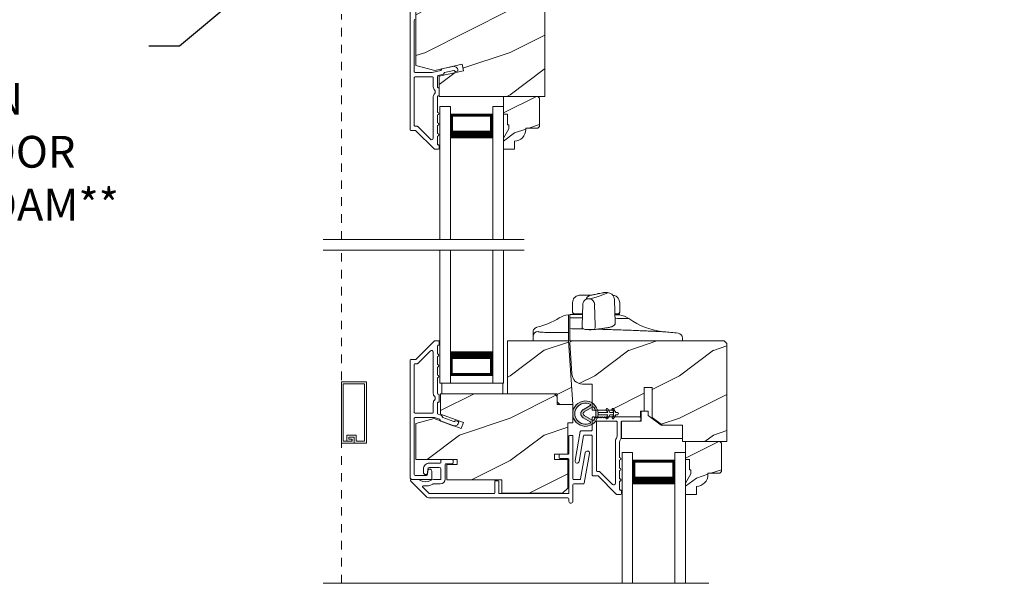
# Model space of a CAD drawing. Extents: x -34 to 275, y 0 to 46.
# Drawn here: x 252 to 264, y 26 to 33 of the extents above; entities that cross this region are included whole.
import ezdxf
from ezdxf import colors
from ezdxf.entities.mleader import LeaderData, LeaderLine
from ezdxf.math import Vec2, Vec3

# ---------------------------------------------------------------- set-up
doc = ezdxf.new("R2010")
doc.units = 0
doc.header["$LTSCALE"] = 2
doc.header["$MEASUREMENT"] = 0
doc.linetypes.add('HIDDEN', pattern=[0.075, 0.05, -0.025])
doc.layers.get('0').update_dxf_attribs({"linetype": 'CONTINUOUS'})
doc.layers.add('Notes', color=7, linetype='CONTINUOUS')
doc.layers.add('Unit', color=7, linetype='CONTINUOUS', lineweight=13)
doc.styles.get("Standard").update_dxf_attribs({"font": 'arial.ttf'})
pattern_1 = [(216.8699, (35.11835, -44.03142), (2.9999999, 2.0000001), [0.5, -4.5]), (206.5651, (35.71835, -44.33142), (-0.9999992, -1.0000013), [1.118034, -1.118034]), (198.4349, (35.71835, -44.83142), (-2.0000004, -0.9999984), [0.632456, -2.529822])]

# ---------------------------------------------------------------- blocks, each defined once
blk = doc.blocks.new('A$C6591423B')
at = {"layer": 'Unit'}
h = blk.add_hatch(dxfattribs=at)
h.set_pattern_fill('WOOD2', color=256, style=0, pattern_type=2)
h.set_pattern_definition([(216.8699, (35.11835, -44.71297), (2.9999999, 2.0000001), [0.5, -4.5]), (206.5651, (35.71835, -45.01297), (-0.9999992, -1.0000013), [1.118034, -1.118034]), (198.4349, (35.71835, -45.51297), (-2.0000004, -0.9999984), [0.632456, -2.529822])])
edge = h.paths.add_edge_path()
edge.add_arc((11.642, 28.577), 0.0625, 0.0008, 89.9996, ccw=False)
edge.add_line((11.704, 28.577), (11.704, 26.728))
edge.add_line((11.704, 26.728), (10.458, 26.728))
edge.add_line((10.458, 26.728), (10.458, 26.965))
edge.add_line((10.458, 26.965), (10.745, 27.031))
edge.add_line((10.745, 27.031), (10.727, 27.107))
edge.add_line((10.727, 27.107), (10.404, 27.032))
edge.add_line((10.404, 27.032), (10.182, 27.092))
edge.add_line((10.182, 27.092), (10.182, 28.604))
edge.add_arc((10.245, 28.604), 0.0625, 90, 180.0004, ccw=False)
edge.add_line((10.245, 28.666), (10.332, 28.666))
edge.add_line((10.332, 28.666), (10.332, 28.596))
edge.add_line((10.332, 28.596), (10.38, 28.596))
edge.add_line((10.38, 28.596), (10.38, 28.479))
edge.add_line((10.38, 28.479), (10.458, 28.479))
edge.add_line((10.458, 28.479), (10.458, 28.679))
edge.add_line((10.458, 28.679), (10.542, 28.679))
edge.add_line((10.542, 28.679), (10.542, 28.596))
edge.add_line((10.542, 28.596), (11.261, 28.596))
edge.add_line((11.261, 28.596), (11.261, 28.608))
edge.add_arc((11.292, 28.608), 0.0313, 90.0019, 179.9996, ccw=False)
edge.add_line((11.292, 28.639), (11.407, 28.639))
edge.add_line((11.407, 28.639), (11.407, 28.389))
edge.add_line((11.407, 28.389), (11.485, 28.389))
edge.add_line((11.485, 28.389), (11.485, 28.639))
edge.add_line((11.485, 28.639), (11.642, 28.639))
h = blk.add_hatch(dxfattribs=at)
h.set_pattern_fill('WOOD2', color=256, scale=0.75, style=0, pattern_type=2)
h.set_pattern_definition([(216.8699, (35.01835, -44.96297), (2.24999994, 1.5000001), [0.375, -3.375]), (206.5651, (35.46835, -45.18797), (-0.7499994, -0.750001), [0.8385255, -0.8385255]), (198.4349, (35.46835, -45.56297), (-1.5000003, -0.7499988), [0.474342, -1.8973665])])
edge = h.paths.add_edge_path()
edge.add_line((11.279, 26.345), (11.279, 26.392))
edge.add_line((11.279, 26.392), (11.263, 26.392))
edge.add_line((11.263, 26.392), (11.263, 26.517))
edge.add_line((11.263, 26.517), (11.216, 26.517))
edge.add_line((11.216, 26.517), (11.216, 26.728))
edge.add_line((11.216, 26.728), (11.621, 26.728))
edge.add_line((11.621, 26.728), (11.641, 26.708))
edge.add_line((11.641, 26.708), (11.641, 26.373))
edge.add_line((11.641, 26.373), (11.621, 26.353))
edge.add_line((11.621, 26.353), (11.481, 26.353))
edge.add_line((11.481, 26.353), (11.481, 26.337))
edge.add_arc((11.341, 26.337), 0.14, 272.0467, 360, ccw=False)
edge.add_line((11.346, 26.197), (11.346, 26.103))
edge.add_line((11.346, 26.103), (11.216, 26.103))
edge.add_line((11.216, 26.103), (11.216, 26.236))
edge.add_line((11.216, 26.236), (11.279, 26.345))
h = blk.add_hatch(dxfattribs=at)
h.set_pattern_fill('WOOD2', color=256, style=0, pattern_type=2)
h.set_pattern_definition(pattern_1)
h.paths.add_polyline_path([(11.851, 23.216), (11.263, 23.216), (11.263, 23.841), (11.986, 23.841), (12.038, 23.091), (11.882, 23.091), (11.851, 23.122)])
h = blk.add_hatch(dxfattribs=at)
h.set_pattern_fill('WOOD2', color=256, style=0, pattern_type=2)
h.set_pattern_definition(pattern_1)
h.paths.add_polyline_path([(12.02, 23.84, 0.434812), (12, 23.818), (12.027, 23.437, 0.373885), (12.15, 23.33), (12.266, 23.33), (12.266, 23.021), (12.516, 23.021), (12.516, 22.943), (12.837, 22.943), (12.837, 23.009), (12.881, 23.009), (12.881, 23.29), (12.975, 23.29), (12.975, 22.934), (13.096, 22.847), (13.332, 22.847), (13.332, 22.652), (13.856, 22.652), (13.856, 23.808), (13.824, 23.84)])
h = blk.add_hatch(dxfattribs=at)
h.set_pattern_fill('WOOD2', color=256, style=0, pattern_type=2)
h.set_pattern_definition(pattern_1)
h.paths.add_polyline_path([(10.472, 23.216), (11.818, 23.216), (11.851, 23.183), (11.851, 23.089), (12.038, 23.089), (12.038, 22.872), (11.976, 22.872), (11.976, 22.503), (11.819, 22.503), (11.819, 22.441), (11.976, 22.441), (11.976, 22.103), (11.913, 22.041), (11.196, 22.041), (11.196, 22.201), (10.546, 22.201), (10.546, 22.379), (10.671, 22.379), (10.671, 22.441), (10.182, 22.441), (10.182, 22.864), (10.396, 22.922), (10.717, 22.805), (10.744, 22.878), (10.472, 22.977)])
h = blk.add_hatch(color=256, dxfattribs=at)
h.dxf.hatch_style = 1
h.paths.add_polyline_path([(12.334, 22.966, 0.057526), (12.334, 22.996, 19.939839)])
h.paths.add_polyline_path([(12.284, 22.904, 0.340928), (12.284, 23.057, 0.375619), (12.271, 23.06), (12.172, 23.003, 0.577349), (12.172, 22.959), (12.271, 22.902, 0.375621)], flags=16)
h.paths.add_polyline_path([(12.239, 22.868, -1.588653), (12.239, 23.093, -0.603495), (12.24, 23.076), (12.157, 23.028, 0.577342), (12.157, 22.933), (12.24, 22.886, -0.603495)], flags=16)
h = blk.add_hatch(dxfattribs=at)
h.set_pattern_fill('WOOD2', color=256, scale=0.75, style=0, pattern_type=2)
h.set_pattern_definition([(216.8699, (37.1707, -49.03888), (2.24999994, 1.5000001), [0.375, -3.375]), (206.5651, (37.6207, -49.26388), (-0.7499994, -0.750001), [0.8385255, -0.8385255]), (198.4349, (37.6207, -49.63888), (-1.5000003, -0.7499988), [0.474342, -1.8973665])])
edge = h.paths.add_edge_path()
edge.add_line((13.431, 22.269), (13.431, 22.316))
edge.add_line((13.431, 22.316), (13.415, 22.316))
edge.add_line((13.415, 22.316), (13.415, 22.441))
edge.add_line((13.415, 22.441), (13.368, 22.441))
edge.add_line((13.368, 22.441), (13.368, 22.652))
edge.add_line((13.368, 22.652), (13.773, 22.652))
edge.add_line((13.773, 22.652), (13.793, 22.632))
edge.add_line((13.793, 22.632), (13.793, 22.297))
edge.add_line((13.793, 22.297), (13.773, 22.277))
edge.add_line((13.773, 22.277), (13.633, 22.277))
edge.add_line((13.633, 22.277), (13.633, 22.261))
edge.add_arc((13.493, 22.261), 0.14, 272.0467, 360, ccw=False)
edge.add_line((13.498, 22.121), (13.498, 22.027))
edge.add_line((13.498, 22.027), (13.368, 22.027))
edge.add_line((13.368, 22.027), (13.368, 22.16))
edge.add_line((13.368, 22.16), (13.431, 22.269))
at = {"layer": 'Unit', "linetype": 'HIDDEN'}
for p, q in [((9.302, 25.036), (9.302, 27.698)), ((9.301, 20.978), (9.301, 24.913))]:
    blk.add_line(p, q, dxfattribs=at)
at = {"layer": 'Unit'}
for p, q in [((10.466, 26.608), (10.591, 26.608)), ((10.466, 25.036), (10.466, 26.608)), ((10.591, 25.036), (10.591, 26.608)), ((11.091, 26.608), (11.216, 26.608)), ((11.091, 25.036), (11.091, 26.608)), ((11.216, 25.036), (11.216, 26.608)), ((11.089, 26.519), (10.591, 26.519)), ((10.591, 26.519), (10.591, 26.519)), ((10.591, 26.519), (10.591, 26.233)), ((11.089, 26.233), (11.089, 26.519)), ((11.462, 25.036), (9.087, 25.036)), ((11.462, 24.913), (9.087, 24.913)), ((10.466, 23.341), (10.466, 24.913)), ((10.591, 23.341), (10.591, 24.913)), ((11.091, 23.341), (11.091, 24.913)), ((11.216, 23.341), (11.216, 24.913)), ((12.259, 24.38), (12.246, 24.38)), ((12.332, 24.397), (12.336, 24.398)), ((12.445, 24.411), (12.411, 24.411)), ((12.415, 24.411), (12.414, 24.411)), ((12.538, 24.053), (12.529, 24.327)), ((12.034, 24.294), (12.031, 24.2)), ((12.154, 24.271), (12.145, 24.022)), ((12.301, 24.022), (12.294, 24.27)), ((12.593, 24.2), (12.59, 24.294)), ((12.031, 24.2), (12.031, 24.189)), ((12.037, 24.16), (12.037, 24.15)), ((12.149, 24.16), (12.037, 24.16)), ((12.062, 24.16), (12.061, 24.16)), ((12.587, 24.16), (12.536, 24.16)), ((12.587, 24.148), (12.587, 24.16)), ((12.593, 24.189), (12.593, 24.2)), ((12, 23.957), (12, 23.985)), ((12.145, 24.022), (12.145, 24.007)), ((12.301, 24.003), (12.301, 24.022)), ((11.566, 23.841), (11.566, 23.892)), ((11.986, 23.841), (11.986, 23.886)), ((12, 23.922), (12, 23.957)), ((12, 23.84), (12, 23.922)), ((13.334, 23.84), (13.333, 23.858)), ((11.903, 23.841), (11.566, 23.841)), ((11.986, 23.841), (11.903, 23.841)), ((12, 23.84), (12.609, 23.84)), ((12.609, 23.84), (13.334, 23.84)), ((11.089, 23.716), (11.089, 23.43)), ((11.089, 23.43), (10.591, 23.43)), ((10.466, 23.341), (10.591, 23.341)), ((11.091, 23.341), (11.216, 23.341)), ((12.24, 23.076), (12.157, 23.028)), ((12.172, 23.003), (12.271, 23.06)), ((12.448, 23.038), (12.473, 22.996)), ((12.518, 23.039), (12.543, 22.996)), ((12.157, 22.933), (12.24, 22.886)), ((12.271, 22.902), (12.172, 22.959)), ((12.334, 22.996), (12.45, 22.996)), ((12.45, 22.966), (12.334, 22.966)), ((12.45, 22.996), (12.431, 23.028)), ((12.431, 22.933), (12.45, 22.966)), ((12.473, 22.966), (12.448, 22.923)), ((12.473, 22.996), (12.52, 22.996)), ((12.52, 22.966), (12.473, 22.966)), ((12.52, 22.996), (12.501, 23.029)), ((12.501, 22.934), (12.52, 22.966)), ((12.543, 22.966), (12.518, 22.924)), ((12.543, 22.996), (12.56, 22.996)), ((12.56, 22.966), (12.543, 22.966)), ((12.618, 20.978), (12.618, 22.522)), ((12.618, 22.522), (12.743, 22.522)), ((12.743, 20.978), (12.743, 22.522)), ((13.243, 20.978), (13.243, 22.522)), ((13.243, 22.522), (13.368, 22.522)), ((13.368, 20.978), (13.368, 22.522)), ((13.241, 22.433), (12.743, 22.433)), ((12.743, 22.433), (12.743, 22.433)), ((12.743, 22.433), (12.743, 22.147)), ((13.241, 22.147), (13.241, 22.433)), ((13.642, 20.978), (9.087, 20.978))]:
    blk.add_line(p, q, dxfattribs=at)
for points in [[(10.175, 26.324), (10.123, 26.324, -0.414179), (10.113, 26.334), (10.113, 28.844, -0.414204)], [(10.171, 27.634, 0.342025), (10.163, 27.625), (10.163, 27.019, 0.414179), (10.173, 27.009), (10.374, 27.009), (10.477, 27.033), (10.489, 27.052), (10.617, 27.081, -0.459035), (10.678, 27.037, -0.370721), (10.67, 27.026), (10.652, 27.022, -0.35642), (10.64, 27.027, 0.356356), (10.629, 27.033), (10.52, 27.008), (10.508, 26.989), (10.445, 26.974, 0.349226), (10.437, 26.964), (10.437, 26.839, 0.41426), (10.447, 26.829), (10.448, 26.829, -0.41426), (10.458, 26.819), (10.458, 26.745, -0.414287), (10.448, 26.735), (10.447, 26.735, 0.414212), (10.437, 26.725), (10.437, 26.539, -0.999998), (10.437, 26.509), (10.437, 26.414, -0.999998), (10.437, 26.384), (10.437, 26.289, -0.999998), (10.437, 26.259), (10.437, 26.164, 0.414266), (10.447, 26.154), (10.448, 26.154, -0.414303), (10.458, 26.144), (10.458, 26.114, -0.414212), (10.448, 26.104), (10.403, 26.104, -0.198923), (10.396, 26.107), (10.182, 26.321, 0.199048), (10.175, 26.324)], [(11.704, 28.577), (11.704, 26.728), (10.458, 26.728), (10.458, 26.965), (10.745, 27.031), (10.727, 27.107), (10.404, 27.032), (10.182, 27.092), (10.182, 28.604, -0.414216)], [(10.377, 26.959, -0.414185), (10.387, 26.949), (10.387, 26.839, 0.219205), (10.405, 26.801, -0.219205), (10.408, 26.793), (10.408, 26.771, -0.219225), (10.405, 26.763, 0.219218), (10.387, 26.725), (10.387, 26.235, -0.668186), (10.353, 26.221), (10.203, 26.371, 0.198918), (10.196, 26.374), (10.173, 26.374, -0.414258), (10.163, 26.384), (10.163, 26.949, -0.414204), (10.173, 26.959), (10.377, 26.959)], [(11.988, 21.977, 0.414212), (11.978, 21.987), (10.34, 21.987, -0.198912), (10.304, 22.001), (10.121, 22.185, -0.668174), (10.128, 22.202), (10.204, 22.202, -0.140152), (10.237, 22.192, 0.285922), (10.355, 22.192, -0.140153), (10.388, 22.202), (10.468, 22.202, 0.414212), (10.478, 22.212), (10.478, 22.327, 0.414213), (10.458, 22.347), (10.341, 22.347, 0.414212), (10.321, 22.327), (10.321, 22.287, -1), (10.271, 22.287), (10.271, 22.327, -0.414214), (10.341, 22.397), (10.468, 22.397, 0.414213), (10.478, 22.407), (10.478, 22.43, -0.414212), (10.488, 22.44), (10.613, 22.44, -0.41421), (10.623, 22.43), (10.623, 22.4, -0.414212), (10.613, 22.39), (10.538, 22.39, 0.414213), (10.528, 22.38), (10.528, 22.212, -0.414213), (10.468, 22.152), (10.388, 22.152, 0.137873), (10.382, 22.15, -0.184791), (10.272, 22.13, 0.724467), (10.263, 22.113), (10.337, 22.04, 0.198911), (10.344, 22.037), (11.103, 22.037, 0.414212), (11.113, 22.047), (11.113, 22.177, -0.414214), (11.123, 22.187), (11.153, 22.187, -0.414213), (11.163, 22.177), (11.163, 22.047, 0.414214), (11.173, 22.037), (11.978, 22.037, 0.414215), (11.988, 22.047), (11.988, 22.442, 0.414213), (11.978, 22.452), (11.883, 22.452, -0.414212), (11.873, 22.462), (11.873, 22.492, -0.414215), (11.883, 22.502), (11.978, 22.502, 0.414215), (11.988, 22.512), (11.988, 22.714, -0.414211), (11.998, 22.724), (12.028, 22.724, -0.414215), (12.038, 22.714), (12.038, 22.212, 0.414213), (12.048, 22.202), (12.119, 22.202, 0.363967), (12.128, 22.21), (12.183, 22.52, -0.999999), (12.232, 22.511), (12.17, 22.16, -0.363968), (12.16, 22.152), (12.048, 22.152, 0.414212), (12.038, 22.142), (12.038, 21.949, -0.899984), (11.988, 21.944), (11.988, 21.977)]]:
    blk.add_lwpolyline(points, format="xyb", dxfattribs=at)
for points in [[(11.279, 26.345), (11.279, 26.392), (11.263, 26.392), (11.263, 26.517), (11.216, 26.517), (11.216, 26.728), (11.621, 26.728), (11.641, 26.708), (11.641, 26.373), (11.621, 26.353), (11.481, 26.353), (11.481, 26.337, -0.403789), (11.346, 26.197), (11.346, 26.103), (11.216, 26.103), (11.216, 26.236)], [(10.113, 22.233), (10.113, 23.611, -0.414211), (10.123, 23.621), (10.175, 23.621, 0.198929), (10.183, 23.624), (10.397, 23.838, -0.198897), (10.404, 23.841), (10.448, 23.841, -0.414214), (10.458, 23.831), (10.458, 23.801, -0.414216), (10.448, 23.791), (10.447, 23.791, 0.414206), (10.437, 23.781), (10.437, 23.686, -1.000002), (10.437, 23.656), (10.437, 23.561, -1.000002), (10.437, 23.531), (10.437, 23.436, -0.999998), (10.437, 23.406), (10.437, 23.22, 0.414208), (10.447, 23.21), (10.448, 23.21, -0.414208), (10.458, 23.2), (10.458, 23.126, -0.414214), (10.448, 23.116), (10.447, 23.116, 0.414216), (10.437, 23.106), (10.437, 22.984, 0.315303), (10.443, 22.974), (10.483, 22.96, -0.198915), (10.488, 22.955), (10.495, 22.942, 0.198915), (10.5, 22.936), (10.629, 22.889, 0.414215), (10.642, 22.895), (10.641, 22.892, -0.414211), (10.653, 22.898), (10.682, 22.888, -0.414215), (10.687, 22.875), (10.685, 22.869, -0.414214), (10.621, 22.839), (10.477, 22.892, -0.198915), (10.471, 22.897), (10.465, 22.91, 0.198923), (10.46, 22.915), (10.403, 22.936), (10.173, 22.936, 0.414208), (10.163, 22.926), (10.163, 22.262, 0.414208), (10.173, 22.252), (10.309, 22.252, 0.414212), (10.319, 22.262), (10.319, 22.302, -1), (10.369, 22.302), (10.369, 22.212, -0.414212), (10.359, 22.202), (10.144, 22.202, -0.414214)], [(13.856, 23.808), (13.856, 22.652), (13.332, 22.652), (13.332, 22.847), (13.096, 22.847), (12.975, 22.934), (12.975, 23.29), (12.881, 23.29), (12.881, 23.009), (12.837, 23.009), (12.837, 22.943), (12.516, 22.943), (12.516, 23.021), (12.266, 23.021), (12.266, 23.33), (12.15, 23.33, -0.414213), (12.025, 23.455), (12, 23.818, -0.434808), (12.02, 23.84), (13.824, 23.84)], [(10.163, 23.561, -0.414206), (10.173, 23.571), (10.196, 23.571, 0.198924), (10.203, 23.574), (10.353, 23.723, -0.668176), (10.387, 23.709), (10.387, 23.22, 0.219218), (10.404, 23.182, -0.21922), (10.408, 23.174), (10.408, 23.152, -0.219224), (10.404, 23.144, 0.219217), (10.387, 23.106), (10.387, 22.996, -0.414208), (10.377, 22.986), (10.173, 22.986, -0.414211), (10.163, 22.996)], [(12.556, 22.028, -0.198911), (12.549, 22.031), (12.335, 22.245, 0.198909), (12.328, 22.248), (12.275, 22.248, -0.414215), (12.265, 22.258), (12.265, 22.718, 0.414211), (12.255, 22.728), (12.174, 22.728, 0.363971), (12.164, 22.719), (12.111, 22.417, -0.999999), (12.062, 22.426), (12.122, 22.769, -0.363968), (12.132, 22.778), (12.255, 22.778, 0.414215), (12.265, 22.788), (12.265, 22.933, -0.414215), (12.275, 22.943), (12.285, 22.943), (12.295, 22.933), (12.305, 22.943), (12.315, 22.933), (12.325, 22.943), (12.335, 22.933), (12.345, 22.943), (12.356, 22.932), (12.367, 22.943), (12.377, 22.932), (12.388, 22.943), (12.398, 22.932), (12.409, 22.943), (12.419, 22.932), (12.43, 22.943), (12.44, 22.932), (12.451, 22.943), (12.819, 22.943, -0.839437), (12.819, 22.893), (12.619, 22.893, 0.41421), (12.609, 22.883), (12.609, 22.691, -0.096809), (12.6, 22.674, 0.171139), (12.589, 22.643), (12.589, 22.463, -1.000001), (12.589, 22.433), (12.589, 22.338, -0.999996), (12.589, 22.308), (12.589, 22.213, -1.000001), (12.589, 22.183), (12.589, 22.088, 0.414215), (12.599, 22.078), (12.6, 22.078, -0.414215), (12.61, 22.068), (12.61, 22.038, -0.414213), (12.6, 22.028)], [(12.349, 22.298), (12.325, 22.298, -0.41421), (12.315, 22.308), (12.315, 22.883, -0.414215), (12.325, 22.893), (12.549, 22.893, -0.414215), (12.559, 22.883), (12.559, 22.717, -0.131323), (12.552, 22.693, 0.131326), (12.539, 22.643), (12.539, 22.159, -0.668178), (12.505, 22.145), (12.356, 22.295, 0.198918)], [(13.431, 22.269), (13.431, 22.316), (13.415, 22.316), (13.415, 22.441), (13.368, 22.441), (13.368, 22.652), (13.773, 22.652), (13.793, 22.632), (13.793, 22.297), (13.773, 22.277), (13.633, 22.277), (13.633, 22.261, -0.403789), (13.498, 22.121), (13.498, 22.027), (13.368, 22.027), (13.368, 22.16)]]:
    blk.add_lwpolyline(points, format="xyb", close=True, dxfattribs=at)
for points, const_width in [([(10.606, 26.519), (10.606, 26.278)], 0.03), ([(11.074, 26.519), (11.074, 26.278)], 0.03), ([(11.074, 26.504), (10.606, 26.504)], 0.03), ([(11.089, 26.278), (10.591, 26.278)], 0.09), ([(11.089, 23.671), (10.591, 23.671)], 0.09), ([(10.602, 23.43), (10.602, 23.671)], 0.03), ([(11.074, 23.43), (11.074, 23.671)], 0.03), ([(11.074, 23.445), (10.606, 23.445)], 0.03), ([(12.758, 22.433), (12.758, 22.192)], 0.03), ([(13.226, 22.418), (12.758, 22.418)], 0.03), ([(13.226, 22.433), (13.226, 22.192)], 0.03), ([(13.241, 22.192), (12.743, 22.192)], 0.09)]:
    blk.add_lwpolyline(points, dxfattribs=dict(at, const_width=const_width))
at = {"layer": 'Unit', "flags": 128}
for points in [[(12.197, 24.333), (12.2, 24.335), (12.202, 24.335)], [(12.202, 24.335), (12.212, 24.338), (12.224, 24.338)], [(12.282, 23.974), (12.281, 23.974), (12.276, 23.974)]]:
    blk.add_lwpolyline(points, dxfattribs=at)
at = {"layer": 'Unit'}
for points in [[(11.851, 23.216), (11.263, 23.216), (11.263, 23.841), (11.986, 23.841), (12.038, 23.091), (11.882, 23.091), (11.851, 23.122)], [(9.574, 23.334), (9.324, 23.334), (9.324, 22.655), (9.428, 22.655), (9.428, 22.68), (9.391, 22.68), (9.391, 22.703), (9.451, 22.703), (9.451, 22.633), (9.301, 22.633), (9.301, 23.357), (9.597, 23.357), (9.597, 22.633), (9.452, 22.633), (9.452, 22.704), (9.39, 22.704), (9.39, 22.679), (9.426, 22.679), (9.426, 22.656), (9.367, 22.656), (9.367, 22.727), (9.475, 22.727), (9.475, 22.655), (9.574, 22.655)], [(10.487, 23.216), (10.487, 23.341), (11.209, 23.341), (11.209, 23.216)], [(10.472, 23.216), (11.818, 23.216), (11.851, 23.183), (11.851, 23.089), (12.038, 23.089), (12.038, 22.872), (11.976, 22.872), (11.976, 22.503), (11.819, 22.503), (11.819, 22.441), (11.976, 22.441), (11.976, 22.103), (11.913, 22.041), (11.196, 22.041), (11.196, 22.201), (10.546, 22.201), (10.546, 22.379), (10.671, 22.379), (10.671, 22.441), (10.182, 22.441), (10.182, 22.864), (10.396, 22.922), (10.717, 22.805), (10.744, 22.878), (10.472, 22.977)], [(13.332, 22.689), (12.612, 22.689), (12.612, 22.892), (12.842, 22.892), (12.842, 23.009), (12.927, 23.009), (12.927, 22.959), (13.082, 22.847), (13.332, 22.847)]]:
    blk.add_lwpolyline(points, close=True, dxfattribs=at)
for centre, radius, start, end in [((12.265, 24.301), 0.081, 103.1421, 160.0085), ((12.222, 24.266), 0.0725, 3.5639, 78.3046), ((11.421, 24.826), 0.847, 283.069, 302.5226), ((12.011, 23.9), 0.251, 96.8615, 122.5226), ((12.008, 23.9), 0.25, 90, 91.2402), ((12.061, 24.19), 0.03, 181, 270), ((12.563, 24.19), 0.03, 270, 359), ((12.552, 23.9), 0.25, 54.4164, 81.9137), ((13.192, 24.795), 0.85, 234.4164, 264.6774), ((12.274, 24), 0.0273, 287.5522, 6.0999), ((12.498, 24.042), 0.0301, 291.8008, 304.0816), ((11.626, 23.892), 0.0599, 91.8661, 179.9539), ((12, 12), 12, 83.8804, 84.6775), ((13.273, 23.872), 0.06, 2, 83.8804), ((12.185, 22.981), 0.15, 5.807, 354.3229), ((12.185, 22.981), 0.125, 64.5079, 295.6221), ((12.235, 23.084), 0.01, 299.9331, 64.3762), ((12.276, 23.051), 0.01, 37.7132, 120.0677), ((12.185, 22.981), 0.125, 322.4139, 37.7164), ((12.44, 23.033), 0.01, 30.0669, 210.0608), ((12.51, 23.034), 0.01, 30.0673, 210.0637), ((12.185, 22.981), 0.055, 120.0665, 240.0633), ((12.185, 22.981), 0.0253, 120.0615, 240.0673), ((12.204, 22.981), 0.131, 353.4803, 6.6497), ((12.44, 22.928), 0.01, 150.0669, 330.0645), ((12.51, 22.929), 0.01, 150.0669, 330.0645), ((12.56, 22.981), 0.015, 270.0638, 90.0662), ((12.235, 22.877), 0.01, 295.6238, 60.0669), ((12.276, 22.911), 0.01, 240.0663, 322.4132)]:
    blk.add_arc(centre, radius, start, end, dxfattribs=at)
for points, knots in [([(12.16, 24.381), (12.151, 24.381), (12.132, 24.381), (12.111, 24.38), (12.095, 24.377), (12.082, 24.37), (12.072, 24.365), (12.063, 24.357), (12.05, 24.344), (12.038, 24.322), (12.036, 24.304), (12.034, 24.294)], [0, 0, 0, 0, 0.189196, 0.369331, 0.528084, 0.582319, 0.635576, 0.690429, 0.74853, 0.873182, 1, 1, 1, 1]), ([(12.203, 24.336), (12.196, 24.333), (12.183, 24.327), (12.167, 24.31), (12.156, 24.291), (12.155, 24.278), (12.154, 24.271)], [0, 0, 0, 0, 0.253825, 0.512609, 0.764526, 1, 1, 1, 1]), ([(12.261, 24.381), (12.257, 24.381), (12.25, 24.381), (12.238, 24.381), (12.226, 24.381), (12.214, 24.381), (12.201, 24.381), (12.188, 24.381), (12.174, 24.381), (12.165, 24.381), (12.16, 24.381)], [0, 0, 0, 0, 0.122993, 0.24648, 0.370502, 0.495098, 0.620307, 0.746169, 0.872721, 1, 1, 1, 1]), ([(12.224, 24.338), (12.223, 24.338), (12.223, 24.338), (12.224, 24.337), (12.225, 24.337), (12.228, 24.336), (12.23, 24.336), (12.234, 24.336), (12.235, 24.337), (12.236, 24.337)], [0, 0, 0, 0, 0.25, 0.25, 0.5, 0.5, 0.75, 0.75, 1, 1, 1, 1]), ([(12.236, 24.337), (12.259, 24.343), (12.279, 24.349), (12.317, 24.36), (12.334, 24.365), (12.364, 24.375), (12.377, 24.379), (12.4, 24.387), (12.41, 24.391), (12.418, 24.394)], [0, 0, 0, 0, 0.25, 0.25, 0.5, 0.5, 0.75, 0.75, 1, 1, 1, 1]), ([(12.332, 24.397), (12.321, 24.394), (12.3, 24.389), (12.273, 24.383), (12.259, 24.38)], [0, 0, 0, 0, 0.501598, 1, 1, 1, 1]), ([(12.411, 24.411), (12.406, 24.41), (12.397, 24.41), (12.372, 24.406), (12.348, 24.4), (12.336, 24.398)], [0, 0, 0, 0, 0.274271, 0.638141, 1, 1, 1, 1]), ([(12.444, 24.411), (12.445, 24.411), (12.445, 24.411), (12.444, 24.41), (12.441, 24.407), (12.439, 24.405)], [0, 0, 0, 0, 0.122783, 0.5417, 1, 1, 1, 1]), ([(12.529, 24.328), (12.528, 24.338), (12.524, 24.36), (12.504, 24.388), (12.476, 24.407), (12.454, 24.409), (12.444, 24.411)], [0, 0, 0, 0, 0.241975, 0.501586, 0.760353, 1, 1, 1, 1]), ([(12.59, 24.294), (12.589, 24.302), (12.587, 24.318), (12.578, 24.336), (12.569, 24.348), (12.56, 24.359), (12.546, 24.368), (12.53, 24.375), (12.517, 24.378), (12.51, 24.378), (12.51, 24.379)], [0, 0, 0, 0, 0.152741, 0.30474, 0.379928, 0.456527, 0.618209, 0.792739, 0.976014, 1, 1, 1, 1]), ([(11.986, 24.149), (11.983, 24.149), (11.98, 24.149), (11.981, 24.149), (11.981, 24.149)], [0, 0, 0, 0, 0.804641, 1, 1, 1, 1]), ([(11.986, 24.149), (11.986, 24.148), (11.986, 24.146), (11.986, 24.135), (11.986, 24.127), (11.986, 24.111)], [0, 0, 0, 0, 0.5, 0.5, 1, 1, 1, 1]), ([(11.986, 24.111), (11.986, 24.094), (11.986, 24.077), (11.986, 24.047), (11.986, 24.033), (11.986, 24.009), (11.986, 24), (11.986, 23.985), (11.986, 23.981), (11.986, 23.979)], [0, 0, 0, 0, 0.25, 0.25, 0.5, 0.5, 0.75, 0.75, 1, 1, 1, 1]), ([(12.002, 24.15), (12.002, 24.15), (12.002, 24.15), (12.002, 24.149), (12.002, 24.148), (12.002, 24.145), (12.002, 24.141), (12.002, 24.131), (12.002, 24.123), (12.001, 24.113)], [0, 0, 0, 0, 0.25, 0.25, 0.5, 0.5, 0.75, 0.75, 1, 1, 1, 1]), ([(12.148, 24.112), (12.144, 24.112), (12.126, 24.112), (12.097, 24.113), (12.063, 24.113), (12.03, 24.113), (12.011, 24.113), (12.001, 24.113)], [0, 0, 0, 0, 0.084793, 0.315688, 0.54516, 0.773282, 1, 1, 1, 1]), ([(12.15, 24.15), (12.143, 24.15), (12.12, 24.15), (12.086, 24.15), (12.052, 24.15), (12.026, 24.15), (12.011, 24.15), (12.009, 24.15), (12.008, 24.15)], [0, 0, 0, 0, 0.073091, 0.258417, 0.443783, 0.629182, 0.814583, 1, 1, 1, 1]), ([(12.062, 24.16), (12.061, 24.16), (12.061, 24.16), (12.061, 24.16), (12.061, 24.16)], [0, 0, 0, 0, 0.499977, 1, 1, 1, 1]), ([(12.587, 24.148), (12.587, 24.148), (12.585, 24.148), (12.575, 24.148), (12.56, 24.148), (12.543, 24.149), (12.535, 24.149)], [0, 0, 0, 0, 0.236913, 0.479181, 0.746072, 1, 1, 1, 1]), ([(12.697, 24.103), (12.696, 24.103), (12.693, 24.103), (12.673, 24.104), (12.648, 24.105), (12.619, 24.105), (12.585, 24.106), (12.557, 24.107), (12.54, 24.107), (12.537, 24.107)], [0, 0, 0, 0, 0.206392, 0.413266, 0.551934, 0.691001, 0.830713, 0.971257, 1, 1, 1, 1]), ([(11.612, 24), (11.606, 23.998), (11.593, 23.994), (11.578, 23.98), (11.568, 23.962), (11.566, 23.948), (11.566, 23.942)], [0, 0, 0, 0, 0.242834, 0.500022, 0.757196, 1, 1, 1, 1]), ([(12.001, 24.084), (12.001, 24.071), (12.001, 24.058), (12, 24.035), (12, 24.025), (12, 23.999), (12, 23.988), (12, 23.985)], [0, 0, 0, 0, 0.25, 0.25, 0.5, 0.5, 1, 1, 1, 1]), ([(12, 23.985), (12.032, 23.984), (12.084, 23.983), (12.139, 23.982), (12.161, 23.982)], [0, 0, 0, 0, 0.597537, 1, 1, 1, 1]), ([(12.145, 24.007), (12.146, 24.004), (12.146, 23.998), (12.15, 23.991), (12.155, 23.985), (12.166, 23.978), (12.179, 23.976), (12.198, 23.974), (12.217, 23.973), (12.236, 23.973), (12.252, 23.973), (12.269, 23.973), (12.278, 23.974), (12.282, 23.974)], [0, 0, 0, 0, 0.051598, 0.103155, 0.153333, 0.201711, 0.372908, 0.47598, 0.614172, 0.697023, 0.789107, 0.890266, 1, 1, 1, 1]), ([(12.185, 23.975), (12.185, 23.975), (12.188, 23.975), (12.2, 23.974), (12.22, 23.973), (12.242, 23.972), (12.262, 23.973), (12.271, 23.974), (12.276, 23.974)], [0, 0, 0, 0, 0.016489, 0.213082, 0.409906, 0.606583, 0.803279, 1, 1, 1, 1]), ([(12.282, 23.974), (12.297, 23.976), (12.326, 23.979), (12.352, 23.982), (12.364, 23.984)], [0, 0, 0, 0, 0.5, 1, 1, 1, 1]), ([(12.317, 23.978), (12.335, 23.978), (12.381, 23.977), (12.452, 23.974), (12.53, 23.972), (12.615, 23.969), (12.704, 23.966), (12.793, 23.963), (12.874, 23.959), (12.945, 23.956), (13.005, 23.953), (13.053, 23.951), (13.087, 23.95), (13.109, 23.948), (13.112, 23.948), (13.113, 23.948)], [0, 0, 0, 0, 0.042802, 0.105742, 0.168746, 0.231845, 0.316156, 0.400679, 0.485547, 0.570713, 0.656122, 0.741851, 0.827783, 0.91383, 1, 1, 1, 1]), ([(12.363, 23.983), (12.373, 23.985), (12.392, 23.987), (12.415, 23.991), (12.433, 23.994), (12.446, 23.996), (12.457, 23.998), (12.467, 24), (12.478, 24.003), (12.49, 24.006), (12.503, 24.011), (12.511, 24.015), (12.514, 24.017)], [0, 0, 0, 0, 0.12991, 0.242032, 0.336354, 0.412871, 0.474115, 0.534893, 0.629694, 0.730134, 0.851899, 1, 1, 1, 1]), ([(12.514, 24.017), (12.518, 24.02), (12.524, 24.024), (12.532, 24.033), (12.537, 24.042), (12.538, 24.05), (12.538, 24.053)], [0, 0, 0, 0, 0.309824, 0.579826, 0.809929, 1, 1, 1, 1]), ([(11.566, 23.942), (11.566, 23.942), (11.566, 23.941), (11.566, 23.939), (11.566, 23.936), (11.566, 23.932), (11.566, 23.928), (11.566, 23.924), (11.566, 23.921), (11.566, 23.92), (11.566, 23.919)], [0, 0, 0, 0, 0.11761, 0.245557, 0.363065, 0.496759, 0.660318, 0.749442, 0.88319, 1, 1, 1, 1]), ([(11.624, 23.951), (11.624, 23.951), (11.624, 23.951), (11.624, 23.95), (11.625, 23.95), (11.627, 23.949), (11.63, 23.948), (11.635, 23.947), (11.644, 23.945), (11.656, 23.944), (11.674, 23.943), (11.703, 23.941), (11.739, 23.94), (11.771, 23.939), (11.796, 23.939), (11.822, 23.939), (11.846, 23.939), (11.867, 23.939), (11.886, 23.939), (11.898, 23.94), (11.904, 23.94)], [0, 0, 0, 0, 0.025005, 0.049976, 0.074948, 0.099958, 0.12504, 0.187651, 0.250043, 0.312479, 0.375077, 0.499971, 0.624867, 0.687504, 0.749899, 0.812305, 0.874945, 0.91674, 0.958366, 1, 1, 1, 1]), ([(11.986, 23.941), (11.986, 23.94), (11.986, 23.939), (11.986, 23.933), (11.986, 23.929), (11.986, 23.914), (11.986, 23.901), (11.986, 23.886)], [0, 0, 0, 0, 0.25, 0.25, 0.5, 0.5, 1, 1, 1, 1]), ([(13.333, 23.858), (13.333, 23.859), (13.333, 23.862), (13.333, 23.864), (13.333, 23.867), (13.333, 23.869), (13.333, 23.871), (13.333, 23.872), (13.333, 23.873), (13.333, 23.874), (13.333, 23.874), (13.333, 23.874)], [0, 0, 0, 0, 0.111121, 0.222235, 0.333343, 0.444448, 0.555552, 0.666657, 0.777765, 0.888879, 1, 1, 1, 1])]:
    blk.add_open_spline(points, degree=3, knots=knots, dxfattribs=at)
for points in [[(12.439, 24.405), (12.436, 24.402), (12.429, 24.399), (12.418, 24.394)], [(12.001, 24.113), (12.001, 24.103), (12.001, 24.094), (12.001, 24.084)], [(11.986, 23.979), (11.986, 23.97), (11.986, 23.958), (11.986, 23.941)], [(12, 23.985), (12, 23.985), (12, 23.985), (12, 23.985)], [(11.566, 23.919), (11.566, 23.913), (11.566, 23.904), (11.566, 23.892)], [(11.986, 23.941), (11.959, 23.941), (11.931, 23.94), (11.904, 23.94)]]:
    blk.add_open_spline(points, degree=3, dxfattribs=at)

msp = doc.modelspace()

# ---------------------------------------------------------------- block references
at = {"lineweight": -3}
msp.add_blockref('A$C6591423B', (246.42298, 5.24124), dxfattribs=at)

# ---------------------------------------------------------------- leaders
at = {"layer": 'Notes', "lineweight": -3}
ml = msp.add_multileader_mtext('Standard', dxfattribs=at)
ml.set_content('CONTINUOUS SEALANT\\PAT HEAD AND SIDES^JBEHIND NAIL FIN**', color=256)
ml.set_leader_properties()
ml.build(insert=Vec2(0, 0))
ml.multileader.update_dxf_attribs({"dogleg_length": 0.36, "arrow_head_size": 0.375})
ctx = ml.context
ctx.base_point, ctx.char_height, ctx.arrow_head_size, ctx.landing_gap_size, ctx.plane_origin = Vec3(243.64662, 35.57326), 0.375, 0.375, 0.125, Vec3(256.33044, 35.38845)
ctx.text_align_type = 2
notes = []
notes.append((ctx, [(0, (1, 1, 0), (250.22078, 35.57326), (-1, 0), 0.30625, [(0, [(256.33044, 35.58374)], 0, [])])]))
ctx.mtext.insert, ctx.mtext.alignment, ctx.mtext.flow_direction = Vec3(249.78953, 35.76089), 3, 5
ml = msp.add_multileader_mtext('Standard', dxfattribs=at)
ml.set_content('STEEL LINTEL**', color=256)
ml.set_leader_properties()
ml.build(insert=Vec2(0, 0))
ml.multileader.update_dxf_attribs({"dogleg_length": 0.36, "arrow_head_size": 0.375})
ctx = ml.context
ctx.base_point, ctx.char_height, ctx.arrow_head_size, ctx.landing_gap_size, ctx.plane_origin = Vec3(245.00233, 33.40239), 0.375, 0.375, 0.125, Vec3(252.70189, 35.27126)
ctx.text_align_type = 2
notes.append((ctx, [(0, (1, 1, 0), (249.5593, 33.40239), (-1, 0), 0.36, [(0, [(252.73626, 35.17495)], 0, [])])]))
ctx.mtext.insert, ctx.mtext.alignment, ctx.mtext.flow_direction = Vec3(249.0743, 33.59309), 3, 5
ml = msp.add_multileader_mtext('Standard', dxfattribs=at)
ml.set_content('FILL CAVITY WITH\\PBATT INSULATION\\POR WINDOW & DOOR INSTALLATION FOAM**', color=256)
ml.set_leader_properties()
ml.build(insert=Vec2(0, 0))
ml.multileader.update_dxf_attribs({"dogleg_length": 0.36, "arrow_head_size": 0.375})
ctx = ml.context
ctx.base_point, ctx.char_height, ctx.arrow_head_size, ctx.landing_gap_size, ctx.plane_origin = Vec3(247.47475, 32.56146), 0.375, 0.375, 0.125, Vec3(260.22881, 30.82221)
notes.append((ctx, [(1, (1, 1, 0), (253.81028, 32.56146), (-1, 0), 0.36, [(0, [(256.57494, 34.87087)], 0, [])])]))
ctx.mtext.insert, ctx.mtext.width, ctx.mtext.flow_direction = Vec3(247.59975, 32.75216), 5.8606186, 5
ml = msp.add_multileader_mtext('Standard', dxfattribs=at)
ml.set_content('1/2" SHEETROCK WRAP AROUND**', color=256)
ml.set_leader_properties()
ml.build(insert=Vec2(0, 0))
ml.multileader.update_dxf_attribs({"dogleg_length": 0.36, "arrow_head_size": 0.375})
ctx = ml.context
ctx.base_point, ctx.char_height, ctx.arrow_head_size, ctx.landing_gap_size, ctx.plane_origin = Vec3(264.70694, 33.0424), 0.375, 0.375, 0.125, Vec3(262.86169, 39.13744)
notes.append((ctx, [(0, (1, 1, 0), (264.34694, 33.0424), (1, 0), 0.36, [(0, [(262.86167, 34.52964)], 0, [])])]))
ctx.mtext.insert, ctx.mtext.flow_direction = Vec3(264.83194, 33.2331), 5
for ctx, leaders in notes:
    for number, flags, end, landing, length, lines in leaders:
        leader = LeaderData()
        leader.index, (leader.has_last_leader_line, leader.has_dogleg_vector, leader.attachment_direction) = number, flags
        leader.last_leader_point, leader.dogleg_vector, leader.dogleg_length = Vec3(end), Vec3(landing), length
        for number, points, colour, breaks in lines:
            line = LeaderLine()
            line.index, line.vertices, line.color, line.breaks = number, Vec3.list(points), colors.encode_raw_color(colour), breaks
            leader.lines.append(line)
        ctx.leaders.append(leader)

doc.saveas('drawing.dxf')
